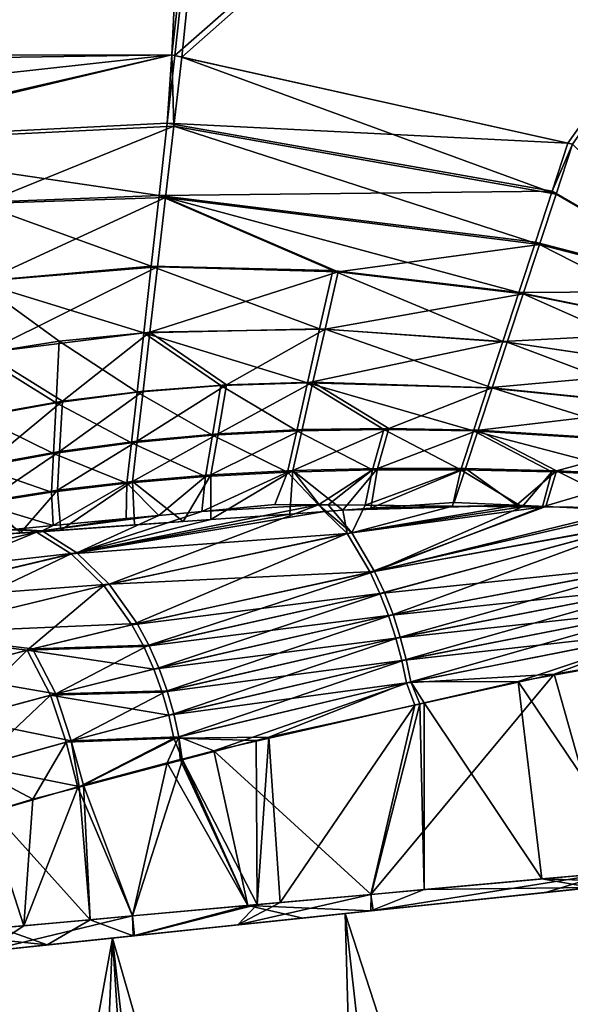
# Model space of a CAD drawing. Extents: x -23 to 215, y -22 to 120.
# Drawn here: x 189 to 194, y 93 to 101 of the extents above; entities that cross this region are included whole.
import ezdxf

# ---------------------------------------------------------------- set-up
doc = ezdxf.new("R2010")
doc.units = 0
doc.header["$MEASUREMENT"] = 0
doc.layers.get('0').update_dxf_attribs({"linetype": 'CONTINUOUS'})

msp = doc.modelspace()

# ---------------------------------------------------------------- linework, layer by layer
for points in [[(200.4826, 109.7986, -15.3545), (193.8399, 100.44, -15.3545), (190.6242, 101.1575, -15.3545)], [(200.4826, 109.7986, -15.3545), (190.6242, 101.1575, -15.3545), (191.4803, 108.9809, -15.3545)], [(191.4803, 108.9809, 12.7295), (190.6816, 101.1447, 12.7295), (200.4826, 109.7986, 12.7295)], [(200.4826, 109.7986, 12.7295), (190.6816, 101.1447, 12.7295), (193.8781, 100.4315, 12.7295)], [(193.8781, 100.4315, -15.3545), (193.8399, 100.44, -15.3545), (200.4826, 109.7986, -15.3545)], [(190.9677, 108.8873, 12.7295), (187.7332, 101.1585, 12.7295), (191.4803, 108.9809, 12.7295)], [(191.4803, 108.9809, 12.7295), (187.7332, 101.1585, 12.7295), (190.6008, 101.1627, 12.7295)], [(191.4803, 108.9809, 12.7295), (190.6008, 101.1627, 12.7295), (190.6816, 101.1447, 12.7295)], [(191.4803, 108.9809, -15.3545), (190.6242, 101.1575, -15.3545), (190.6008, 101.1627, -15.3545)], [(191.4803, 108.9809, -15.3545), (190.6008, 101.1627, -15.3545), (190.9677, 108.8873, -15.3545)], [(180.0605, 99.5238, 12.7295), (187.4125, 101.1142, 12.7295), (190.9677, 108.8873, 12.7295)], [(181.3636, 107.133, 12.7295), (180.0605, 99.5238, 12.7295), (190.9677, 108.8873, 12.7295)], [(190.9677, 108.8873, -15.3545), (187.4125, 101.1142, -15.3545), (181.3636, 107.133, -15.3545)], [(190.9677, 108.8873, 12.7295), (187.4125, 101.1142, 12.7295), (187.7332, 101.1585, 12.7295)], [(190.9677, 108.8873, -15.3545), (187.7332, 101.1585, -15.3545), (187.4125, 101.1142, -15.3545)], [(190.6008, 101.1627, -15.3545), (187.7332, 101.1585, -15.3545), (190.9677, 108.8873, -15.3545)], [(187.7332, 101.1585, 12.7295), (187.4125, 101.1142, 12.7295), (190.6008, 101.1627, 12.7295)], [(190.6008, 101.1627, 12.7295), (187.4125, 101.1142, 12.7295), (187.4582, 100.8168, 12.7182)], [(190.6008, 101.1627, 12.7295), (187.4582, 100.8168, 12.7182), (187.518, 100.4267, 12.6411)], [(187.7332, 101.1585, -15.3545), (190.6008, 101.1627, -15.3545), (187.5144, 100.4505, -15.2703)], [(187.5144, 100.4505, -15.2703), (190.6008, 101.1627, -15.3545), (190.5624, 100.6042, -15.3153)], [(190.6166, 100.579, 12.6876), (190.6008, 101.1627, 12.7295), (187.518, 100.4267, 12.6411)], [(190.6008, 101.1627, -15.3545), (190.6242, 101.1575, -15.3545), (190.5624, 100.6042, -15.3153)], [(190.5624, 100.6042, -15.3153), (190.6242, 101.1575, -15.3545), (193.8399, 100.44, -15.3545)], [(190.6816, 101.1447, 12.7295), (190.6008, 101.1627, 12.7295), (190.6166, 100.579, 12.6876)], [(193.7433, 100.0236, 12.7064), (190.6816, 101.1447, 12.7295), (190.6166, 100.579, 12.6876)], [(193.8781, 100.4315, 12.7295), (190.6816, 101.1447, 12.7295), (193.7433, 100.0236, 12.7064)], [(187.5144, 100.4505, -15.2703), (190.5624, 100.6042, -15.3153), (190.4961, 100.0126, -15.1847)], [(190.6166, 100.579, 12.6876), (187.518, 100.4267, 12.6411), (189.0578, 99.9468, 12.5143)], [(190.5489, 99.9973, 12.5569), (190.6166, 100.579, 12.6876), (189.0578, 99.9468, 12.5143)], [(190.4961, 100.0126, -15.1847), (190.5624, 100.6042, -15.3153), (193.7111, 100.0488, -15.3329)], [(193.6076, 99.6131, 12.6358), (190.6166, 100.579, 12.6876), (190.5489, 99.9973, 12.5569)], [(190.5624, 100.6042, -15.3153), (193.8399, 100.44, -15.3545), (193.7111, 100.0488, -15.3329)], [(193.6076, 99.6131, 12.6358), (193.7433, 100.0236, 12.7064), (190.6166, 100.579, 12.6876)], [(188.9961, 99.9566, -15.1429), (187.5144, 100.4505, -15.2703), (190.4961, 100.0126, -15.1847)], [(193.7111, 100.0488, -15.3329), (193.8399, 100.44, -15.3545), (193.8781, 100.4315, -15.3545)], [(193.7111, 100.0488, -15.3329), (193.8781, 100.4315, -15.3545), (195.1174, 99.2301, -15.2952)], [(195.1416, 99.2141, 12.6693), (193.8781, 100.4315, 12.7295), (193.7433, 100.0236, 12.7064)], [(188.9961, 99.9566, -15.1429), (190.4961, 100.0126, -15.1847), (190.4312, 99.4341, -14.959)], [(190.5489, 99.9973, 12.5569), (189.0578, 99.9468, 12.5143), (189.0637, 99.3118, 12.2341)], [(190.4827, 99.4287, 12.3342), (190.5489, 99.9973, 12.5569), (189.0637, 99.3118, 12.2341)], [(190.4312, 99.4341, -14.959), (190.4961, 100.0126, -15.1847), (191.9163, 99.3988, -15.0542)], [(191.9599, 99.3895, 12.4294), (190.5489, 99.9973, 12.5569), (190.4827, 99.4287, 12.3342)], [(190.4961, 100.0126, -15.1847), (193.7111, 100.0488, -15.3329), (193.574, 99.6311, -15.2623)], [(193.4385, 99.2184, -15.1415), (191.9163, 99.3988, -15.0542), (190.4961, 100.0126, -15.1847)], [(193.4385, 99.2184, -15.1415), (190.4961, 100.0126, -15.1847), (193.574, 99.6311, -15.2623)], [(191.9599, 99.3895, 12.4294), (193.6076, 99.6131, 12.6358), (190.5489, 99.9973, 12.5569)], [(193.574, 99.6311, -15.2623), (193.7111, 100.0488, -15.3329), (195.1174, 99.2301, -15.2952)], [(195.1416, 99.2141, 12.6693), (193.7433, 100.0236, 12.7064), (193.6076, 99.6131, 12.6358)], [(189.0057, 99.3109, -14.859), (188.9961, 99.9566, -15.1429), (190.4312, 99.4341, -14.959)], [(193.4735, 99.2075, 12.5167), (193.6076, 99.6131, 12.6358), (191.9599, 99.3895, 12.4294)], [(193.574, 99.6311, -15.2623), (195.1174, 99.2301, -15.2952), (193.4385, 99.2184, -15.1415)], [(193.4735, 99.2075, 12.5167), (195.0071, 98.8971, 12.5932), (193.6076, 99.6131, 12.6358)], [(195.0071, 98.8971, 12.5932), (195.1416, 99.2141, 12.6693), (193.6076, 99.6131, 12.6358)], [(189.0057, 99.3109, -14.859), (190.4312, 99.4341, -14.959), (190.3702, 98.8909, -14.6412)], [(190.4827, 99.4287, 12.3342), (189.0637, 99.3118, 12.2341), (189.069, 98.7263, 11.8419)], [(190.4205, 98.8945, 12.0226), (190.4827, 99.4287, 12.3342), (189.069, 98.7263, 11.8419)], [(190.3702, 98.8909, -14.6412), (190.4312, 99.4341, -14.959), (191.809, 98.9221, -14.8138)], [(190.4205, 98.8945, 12.0226), (191.9599, 99.3895, 12.4294), (190.4827, 99.4287, 12.3342)], [(190.4312, 99.4341, -14.959), (191.9163, 99.3988, -15.0542), (191.809, 98.9221, -14.8138)], [(191.8529, 98.9209, 12.1937), (191.9599, 99.3895, 12.4294), (190.4205, 98.8945, 12.0226)], [(191.809, 98.9221, -14.8138), (191.9163, 99.3988, -15.0542), (193.3073, 98.8186, -14.9716)], [(191.8529, 98.9209, 12.1937), (193.4735, 99.2075, 12.5167), (191.9599, 99.3895, 12.4294)], [(193.3073, 98.8186, -14.9716), (191.9163, 99.3988, -15.0542), (193.4385, 99.2184, -15.1415)], [(189.0144, 98.7161, -14.4592), (189.0057, 99.3109, -14.859), (189.6803, 98.8216, -14.5511)], [(189.6803, 98.8216, -14.5511), (189.0057, 99.3109, -14.859), (190.3702, 98.8909, -14.6412)], [(191.8529, 98.9209, 12.1937), (193.3436, 98.8145, 12.3501), (193.4735, 99.2075, 12.5167)], [(193.4385, 99.2184, -15.1415), (194.981, 98.9076, -15.2181), (193.3073, 98.8186, -14.9716)], [(193.4735, 99.2075, 12.5167), (193.3436, 98.8145, 12.3501), (194.8752, 98.5863, 12.4867)], [(193.4385, 99.2184, -15.1415), (195.1174, 99.2301, -15.2952), (194.981, 98.9076, -15.2181)], [(194.8752, 98.5863, 12.4867), (195.0071, 98.8971, 12.5932), (193.4735, 99.2075, 12.5167)], [(189.7054, 98.3318, 11.4937), (190.4205, 98.8945, 12.0226), (189.069, 98.7263, 11.8419)], [(190.3702, 98.8909, -14.6412), (190.3156, 98.4042, -14.2416), (189.6803, 98.8216, -14.5511)], [(190.3646, 98.4144, 11.6315), (190.4205, 98.8945, 12.0226), (189.7054, 98.3318, 11.4937)], [(190.3702, 98.8909, -14.6412), (191.0016, 98.4584, -14.3777), (190.3156, 98.4042, -14.2416)], [(190.3646, 98.4144, 11.6315), (191.0483, 98.466, 11.766), (190.4205, 98.8945, 12.0226)], [(190.3702, 98.8909, -14.6412), (191.809, 98.9221, -14.8138), (191.7098, 98.4817, -14.5094)], [(191.7098, 98.4817, -14.5094), (191.0016, 98.4584, -14.3777), (190.3702, 98.8909, -14.6412)], [(190.4205, 98.8945, 12.0226), (191.0483, 98.466, 11.766), (191.8529, 98.9209, 12.1937)], [(191.8529, 98.9209, 12.1937), (191.0483, 98.466, 11.766), (191.7538, 98.4871, 11.896)], [(191.809, 98.9221, -14.8138), (193.3073, 98.8186, -14.9716), (191.7098, 98.4817, -14.5094)], [(191.8529, 98.9209, 12.1937), (191.7538, 98.4871, 11.896), (193.2203, 98.4415, 12.1385)], [(193.2203, 98.4415, 12.1385), (193.3436, 98.8145, 12.3501), (191.8529, 98.9209, 12.1937)], [(193.3073, 98.8186, -14.9716), (194.981, 98.9076, -15.2181), (194.8474, 98.5915, -15.1095)], [(189.6803, 98.8216, -14.5511), (189.6548, 98.3186, -14.102), (189.0144, 98.7161, -14.4592)], [(189.6803, 98.8216, -14.5511), (190.3156, 98.4042, -14.2416), (189.6548, 98.3186, -14.102)], [(191.7098, 98.4817, -14.5094), (193.3073, 98.8186, -14.9716), (193.1829, 98.4396, -14.7552)], [(193.3073, 98.8186, -14.9716), (194.8474, 98.5915, -15.1095), (193.1829, 98.4396, -14.7552)], [(193.2203, 98.4415, 12.1385), (194.7475, 98.2854, 12.3508), (193.3436, 98.8145, 12.3501)], [(194.8752, 98.5863, 12.4867), (193.3436, 98.8145, 12.3501), (194.7475, 98.2854, 12.3508)], [(189.0144, 98.7161, -14.4592), (189.6548, 98.3186, -14.102), (189.0219, 98.202, -13.9601)], [(189.7054, 98.3318, 11.4937), (189.069, 98.7263, 11.8419), (189.0736, 98.2185, 11.3533)], [(193.1829, 98.4396, -14.7552), (194.8474, 98.5915, -15.1095), (194.7181, 98.2856, -14.9705)], [(190.9325, 98.0523, -13.9659), (190.3156, 98.4042, -14.2416), (191.0016, 98.4584, -14.3777)], [(190.9785, 98.0643, 11.3634), (191.0483, 98.466, 11.766), (190.3169, 98.0046, 11.1764)], [(190.3169, 98.0046, 11.1764), (191.0483, 98.466, 11.766), (190.3646, 98.4144, 11.6315)], [(190.9325, 98.0523, -13.9659), (191.0016, 98.4584, -14.3777), (191.6214, 98.0889, -14.1503)], [(191.6652, 98.099, 11.5451), (191.7538, 98.4871, 11.896), (190.9785, 98.0643, 11.3634)], [(190.9785, 98.0643, 11.3634), (191.7538, 98.4871, 11.896), (191.0483, 98.466, 11.766)], [(191.6214, 98.0889, -14.1503), (191.0016, 98.4584, -14.3777), (191.7098, 98.4817, -14.5094)], [(191.6214, 98.0889, -14.1503), (191.7098, 98.4817, -14.5094), (192.3336, 98.1007, -14.3279)], [(191.7538, 98.4871, 11.896), (191.6652, 98.099, 11.5451), (192.3748, 98.1091, 11.7199)], [(191.7098, 98.4817, -14.5094), (193.1829, 98.4396, -14.7552), (193.0676, 98.0884, -14.4969)], [(192.3336, 98.1007, -14.3279), (191.7098, 98.4817, -14.5094), (193.0676, 98.0884, -14.4969)], [(193.2203, 98.4415, 12.1385), (191.7538, 98.4871, 11.896), (192.3748, 98.1091, 11.7199)], [(190.2693, 97.9905, -13.7761), (189.6548, 98.3186, -14.102), (190.3156, 98.4042, -14.2416)], [(190.3169, 98.0046, 11.1764), (190.3646, 98.4144, 11.6315), (189.6824, 97.9196, 10.9857)], [(189.6824, 97.9196, 10.9857), (190.3646, 98.4144, 11.6315), (189.7054, 98.3318, 11.4937)], [(190.2693, 97.9905, -13.7761), (190.3156, 98.4042, -14.2416), (190.9325, 98.0523, -13.9659)], [(193.2203, 98.4415, 12.1385), (192.3748, 98.1091, 11.7199), (193.1058, 98.0952, 11.8862)], [(193.1829, 98.4396, -14.7552), (194.7181, 98.2856, -14.9705), (193.0676, 98.0884, -14.4969)], [(193.2203, 98.4415, 12.1385), (193.1058, 98.0952, 11.8862), (194.6254, 97.9978, 12.1874)], [(194.6254, 97.9978, 12.1874), (194.7475, 98.2854, 12.3508), (193.2203, 98.4415, 12.1385)], [(189.6337, 97.9031, -13.5827), (189.0219, 98.202, -13.9601), (189.6548, 98.3186, -14.102)], [(189.0772, 97.8096, 10.7926), (189.7054, 98.3318, 11.4937), (189.0736, 98.2185, 11.3533)], [(189.6824, 97.9196, 10.9857), (189.7054, 98.3318, 11.4937), (189.0772, 97.8096, 10.7926)], [(189.6337, 97.9031, -13.5827), (189.6548, 98.3186, -14.102), (190.2693, 97.9905, -13.7761)], [(193.0676, 98.0884, -14.4969), (194.7181, 98.2856, -14.9705), (194.5946, 97.9936, -14.8031)], [(189.0279, 97.7908, -13.3872), (189.0219, 98.202, -13.9601), (189.6337, 97.9031, -13.5827)], [(190.8754, 97.7158, -13.5089), (190.2693, 97.9905, -13.7761), (190.9325, 98.0523, -13.9659)], [(190.3169, 98.0046, 11.1764), (190.2786, 97.6755, 10.6761), (190.9785, 98.0643, 11.3634)], [(190.9785, 98.0643, 11.3634), (190.2786, 97.6755, 10.6761), (190.9204, 97.7295, 10.9166)], [(190.8754, 97.7158, -13.5089), (190.9325, 98.0523, -13.9659), (191.5456, 97.7523, -13.7482)], [(190.9785, 98.0643, 11.3634), (190.9204, 97.7295, 10.9166), (191.6652, 98.099, 11.5451)], [(191.6652, 98.099, 11.5451), (190.9204, 97.7295, 10.9166), (191.5889, 97.7649, 11.1521)], [(191.5456, 97.7523, -13.7482), (190.9325, 98.0523, -13.9659), (191.6214, 98.0889, -14.1503)], [(191.5456, 97.7523, -13.7482), (191.6214, 98.0889, -14.1503), (192.2419, 97.7705, -13.9803)], [(191.6652, 98.099, 11.5451), (191.5889, 97.7649, 11.1521), (192.3748, 98.1091, 11.7199)], [(192.3748, 98.1091, 11.7199), (191.5889, 97.7649, 11.1521), (192.2831, 97.782, 11.3803)], [(192.2419, 97.7705, -13.9803), (191.6214, 98.0889, -14.1503), (192.3336, 98.1007, -14.3279)], [(192.2419, 97.7705, -13.9803), (192.3336, 98.1007, -14.3279), (192.9633, 97.7708, -14.2028)], [(192.3748, 98.1091, 11.7199), (192.2831, 97.782, 11.3803), (193.1058, 98.0952, 11.8862)], [(193.1058, 98.0952, 11.8862), (192.2831, 97.782, 11.3803), (193.0019, 97.7811, 11.599)], [(192.9633, 97.7708, -14.2028), (192.3336, 98.1007, -14.3279), (193.0676, 98.0884, -14.4969)], [(192.9633, 97.7708, -14.2028), (193.0676, 98.0884, -14.4969), (193.7092, 97.7534, -14.4135)], [(193.1058, 98.0952, 11.8862), (193.0019, 97.7811, 11.599), (193.7447, 97.7625, 11.806)], [(193.7092, 97.7534, -14.4135), (193.0676, 98.0884, -14.4969), (194.4783, 97.7187, -14.6097)], [(193.0676, 98.0884, -14.4969), (194.5946, 97.9936, -14.8031), (194.4783, 97.7187, -14.6097)], [(193.1058, 98.0952, 11.8862), (193.7447, 97.7625, 11.806), (194.6254, 97.9978, 12.1874)], [(190.2323, 97.6606, -13.2649), (189.6337, 97.9031, -13.5827), (190.2693, 97.9905, -13.7761)], [(189.6824, 97.9196, 10.9857), (189.6646, 97.6027, 10.4329), (190.3169, 98.0046, 11.1764)], [(190.3169, 98.0046, 11.1764), (189.6646, 97.6027, 10.4329), (190.2786, 97.6755, 10.6761)], [(190.2323, 97.6606, -13.2649), (190.2693, 97.9905, -13.7761), (190.8754, 97.7158, -13.5089)], [(194.6254, 97.9978, 12.1874), (193.7447, 97.7625, 11.806), (194.5103, 97.7266, 11.9987)], [(189.6175, 97.5867, -13.0183), (189.0279, 97.7908, -13.3872), (189.6337, 97.9031, -13.5827)], [(189.0772, 97.8096, 10.7926), (189.0797, 97.511, 10.189), (189.6824, 97.9196, 10.9857)], [(189.6824, 97.9196, 10.9857), (189.0797, 97.511, 10.189), (189.6646, 97.6027, 10.4329)], [(189.6175, 97.5867, -13.0183), (189.6337, 97.9031, -13.5827), (190.2323, 97.6606, -13.2649)], [(189.0321, 97.4939, -12.7712), (189.0279, 97.7908, -13.3872), (189.6175, 97.5867, -13.0183)], [(190.6934, 97.3474, 10.2543), (190.9204, 97.7295, 10.9166), (190.2786, 97.6755, 10.6761)], [(190.9201, 97.3634, 10.3596), (190.9204, 97.7295, 10.9166), (190.6934, 97.3474, 10.2543)], [(190.8466, 97.4304, -13.0259), (190.8754, 97.7158, -13.5089), (191.5456, 97.7523, -13.7482)], [(190.8466, 97.4304, -13.0259), (191.5456, 97.7523, -13.7482), (191.4431, 97.4875, -13.3188)], [(191.5646, 97.4087, 10.6588), (191.5889, 97.7649, 11.1521), (190.9201, 97.3634, 10.3596)], [(190.9201, 97.3634, 10.3596), (191.5889, 97.7649, 11.1521), (190.9204, 97.7295, 10.9166)], [(191.4431, 97.4875, -13.3188), (191.5456, 97.7523, -13.7482), (191.7995, 97.4841, -13.4462)], [(191.7995, 97.4841, -13.4462), (191.5456, 97.7523, -13.7482), (192.2419, 97.7705, -13.9803)], [(191.5646, 97.4087, 10.6588), (191.85, 97.4288, 10.7913), (191.5889, 97.7649, 11.1521)], [(191.5889, 97.7649, 11.1521), (191.9979, 97.4392, 10.86), (192.2831, 97.782, 11.3803)], [(191.5889, 97.7649, 11.1521), (191.85, 97.4288, 10.7913), (191.9979, 97.4392, 10.86)], [(191.7995, 97.4841, -13.4462), (192.2419, 97.7705, -13.9803), (191.88, 97.4834, -13.475)], [(191.88, 97.4834, -13.475), (192.2419, 97.7705, -13.9803), (192.1808, 97.4805, -13.5824)], [(192.2831, 97.782, 11.3803), (191.9979, 97.4392, 10.86), (192.2283, 97.4554, 10.967)], [(192.1808, 97.4805, -13.5824), (192.2419, 97.7705, -13.9803), (192.9633, 97.7708, -14.2028)], [(192.1808, 97.4805, -13.5824), (192.9633, 97.7708, -14.2028), (192.8959, 97.4738, -13.838)], [(192.2831, 97.782, 11.3803), (192.2283, 97.4554, 10.967), (193.0019, 97.7811, 11.599)], [(193.0019, 97.7811, 11.599), (192.2283, 97.4554, 10.967), (192.9101, 97.5033, 11.2835)], [(192.8959, 97.4738, -13.838), (192.9633, 97.7708, -14.2028), (193.4666, 97.4683, -14.0419)], [(193.0019, 97.7811, 11.599), (192.9101, 97.5033, 11.2835), (193.4178, 97.4801, 11.416)], [(193.4666, 97.4683, -14.0419), (192.9633, 97.7708, -14.2028), (193.7092, 97.7534, -14.4135)], [(193.7447, 97.7625, 11.806), (193.0019, 97.7811, 11.599), (193.4178, 97.4801, 11.416)], [(193.7447, 97.7625, 11.806), (193.4178, 97.4801, 11.416), (193.6588, 97.4691, 11.4788)], [(193.4666, 97.4683, -14.0419), (193.7092, 97.7534, -14.4135), (193.6318, 97.4668, -14.101)], [(193.7092, 97.7534, -14.4135), (194.4783, 97.7187, -14.6097), (193.6318, 97.4668, -14.101)], [(193.6318, 97.4668, -14.101), (194.4783, 97.7187, -14.6097), (194.3871, 97.4596, -14.3708)], [(193.7447, 97.7625, 11.806), (193.6588, 97.4691, 11.4788), (194.4006, 97.4353, 11.6723)], [(193.7447, 97.7625, 11.806), (194.4006, 97.4353, 11.6723), (194.5103, 97.7266, 11.9987)], [(189.6298, 97.3139, -12.4286), (189.6175, 97.5867, -13.0183), (190.2323, 97.6606, -13.2649)], [(189.6298, 97.3139, -12.4286), (190.2323, 97.6606, -13.2649), (190.2278, 97.3712, -12.7222)], [(189.6646, 97.6027, 10.4329), (189.6926, 97.2771, 9.7896), (190.2786, 97.6755, 10.6761)], [(190.2958, 97.3195, 10.0697), (190.2786, 97.6755, 10.6761), (189.6926, 97.2771, 9.7896)], [(190.2278, 97.3712, -12.7222), (190.2323, 97.6606, -13.2649), (190.4935, 97.3966, -12.8526)], [(190.4935, 97.3966, -12.8526), (190.2323, 97.6606, -13.2649), (190.8754, 97.7158, -13.5089)], [(190.6934, 97.3474, 10.2543), (190.2786, 97.6755, 10.6761), (190.2958, 97.3195, 10.0697)], [(190.4935, 97.3966, -12.8526), (190.8754, 97.7158, -13.5089), (190.8466, 97.4304, -13.0259)], [(189.0321, 97.4939, -12.7712), (189.6175, 97.5867, -13.0183), (189.6298, 97.3139, -12.4286)], [(189.0797, 97.511, 10.189), (189.3619, 97.2538, 9.6361), (189.6646, 97.6027, 10.4329)], [(189.6646, 97.6027, 10.4329), (189.3619, 97.2538, 9.6361), (189.6926, 97.2771, 9.7896)], [(189.6298, 97.3139, -12.4286), (189.3245, 97.2847, -12.2786), (189.0321, 97.4939, -12.7712)], [(189.0797, 97.511, 10.189), (189.2645, 97.247, 9.5908), (189.3619, 97.2538, 9.6361)], [(190.8466, 97.4304, -13.0259), (191.7995, 97.4841, -13.4462), (189.8234, 97.0924, -11.865)], [(190.0881, 96.8355, -11.6528), (189.8234, 97.0924, -11.865), (191.7995, 97.4841, -13.4462)], [(190.0881, 96.8355, -11.6528), (191.7995, 97.4841, -13.4462), (192.0713, 97.2558, -13.279)], [(191.4431, 97.4875, -13.3188), (191.7995, 97.4841, -13.4462), (190.8466, 97.4304, -13.0259)], [(192.0713, 97.2558, -13.279), (191.7995, 97.4841, -13.4462), (191.88, 97.4834, -13.475)], [(192.0713, 97.2558, -13.279), (191.88, 97.4834, -13.475), (192.1808, 97.4805, -13.5824)], [(193.4178, 97.4801, 11.416), (192.2283, 97.4554, 10.967), (191.9979, 97.4392, 10.86)], [(193.4178, 97.4801, 11.416), (191.9979, 97.4392, 10.86), (192.0331, 97.2483, 10.6277)], [(192.0331, 97.2483, 10.6277), (193.6588, 97.4691, 11.4788), (193.4178, 97.4801, 11.416)], [(192.0713, 97.2558, -13.279), (192.1808, 97.4805, -13.5824), (192.8959, 97.4738, -13.838)], [(192.9101, 97.5033, 11.2835), (192.2283, 97.4554, 10.967), (193.4178, 97.4801, 11.416)], [(190.4935, 97.3966, -12.8526), (189.8234, 97.0924, -11.865), (189.5411, 97.2703, -12.1137)], [(190.4935, 97.3966, -12.8526), (189.5411, 97.2703, -12.1137), (190.2278, 97.3712, -12.7222)], [(192.0331, 97.2483, 10.6277), (191.85, 97.4288, 10.7913), (189.7784, 97.0824, 9.1961)], [(189.7784, 97.0824, 9.1961), (191.85, 97.4288, 10.7913), (191.5646, 97.4087, 10.6588)], [(189.7784, 97.0824, 9.1961), (191.5646, 97.4087, 10.6588), (190.9201, 97.3634, 10.3596)], [(190.8466, 97.4304, -13.0259), (189.8234, 97.0924, -11.865), (190.4935, 97.3966, -12.8526)], [(192.0331, 97.2483, 10.6277), (191.9979, 97.4392, 10.86), (191.85, 97.4288, 10.7913)], [(192.221, 96.9321, 10.4426), (193.6588, 97.4691, 11.4788), (192.0331, 97.2483, 10.6277)], [(192.8959, 97.4738, -13.838), (193.4666, 97.4683, -14.0419), (192.0713, 97.2558, -13.279)], [(192.0713, 97.2558, -13.279), (193.4666, 97.4683, -14.0419), (192.2585, 96.9397, -13.0934)], [(192.221, 96.9321, 10.4426), (194.4006, 97.4353, 11.6723), (193.6588, 97.4691, 11.4788)], [(194.4412, 97.3346, 11.6361), (194.4006, 97.4353, 11.6723), (192.221, 96.9321, 10.4426)], [(193.4666, 97.4683, -14.0419), (193.6318, 97.4668, -14.101), (192.2585, 96.9397, -13.0934)], [(192.2585, 96.9397, -13.0934), (193.6318, 97.4668, -14.101), (194.3871, 97.4596, -14.3708)], [(192.2585, 96.9397, -13.0934), (194.3871, 97.4596, -14.3708), (194.462, 97.3434, -14.339)], [(189.7784, 97.0824, 9.1961), (190.9201, 97.3634, 10.3596), (189.4947, 97.2601, 9.444)], [(189.4947, 97.2601, 9.444), (190.9201, 97.3634, 10.3596), (190.6934, 97.3474, 10.2543)], [(189.4947, 97.2601, 9.444), (190.6934, 97.3474, 10.2543), (190.2958, 97.3195, 10.0697)], [(190.2958, 97.3195, 10.0697), (189.6926, 97.2771, 9.7896), (189.4947, 97.2601, 9.444)], [(190.2278, 97.3712, -12.7222), (189.5411, 97.2703, -12.1137), (189.6298, 97.3139, -12.4286)], [(192.221, 96.9321, 10.4426), (192.3016, 96.7584, 10.3739), (194.4412, 97.3346, 11.6361)], [(192.3387, 96.7661, -13.0246), (192.2585, 96.9397, -13.0934), (194.462, 97.3434, -14.339)], [(194.4412, 97.3346, 11.6361), (192.3016, 96.7584, 10.3739), (194.5514, 96.9923, 11.5622)], [(192.3387, 96.7661, -13.0246), (194.462, 97.3434, -14.339), (192.409, 96.586, -12.9724)], [(192.409, 96.586, -12.9724), (194.462, 97.3434, -14.339), (194.5788, 96.997, -14.1997)], [(188.0704, 96.6776, 7.2054), (189.4947, 97.2601, 9.444), (187.7351, 96.848, 7.4131)], [(187.7351, 96.848, 7.4131), (189.4947, 97.2601, 9.444), (189.2645, 97.247, 9.5908)], [(187.7823, 96.8596, -10.1029), (189.2637, 97.2788, -12.2488), (189.5411, 97.2703, -12.1137)], [(187.7823, 96.8596, -10.1029), (189.5411, 97.2703, -12.1137), (189.8234, 97.0924, -11.865)], [(188.0704, 96.6776, 7.2054), (189.7784, 97.0824, 9.1961), (189.4947, 97.2601, 9.444)], [(189.5411, 97.2703, -12.1137), (189.2637, 97.2788, -12.2488), (189.3245, 97.2847, -12.2786)], [(189.4947, 97.2601, 9.444), (189.3619, 97.2538, 9.6361), (189.2645, 97.247, 9.5908)], [(189.5411, 97.2703, -12.1137), (189.3245, 97.2847, -12.2786), (189.6298, 97.3139, -12.4286)], [(189.4947, 97.2601, 9.444), (189.6926, 97.2771, 9.7896), (189.3619, 97.2538, 9.6361)], [(189.7784, 97.0824, 9.1961), (190.0442, 96.8255, 8.9847), (192.0331, 97.2483, 10.6277)], [(192.0331, 97.2483, 10.6277), (190.0442, 96.8255, 8.9847), (190.2736, 96.5041, 8.8251)], [(192.0713, 97.2558, -13.279), (192.2585, 96.9397, -13.0934), (190.0881, 96.8355, -11.6528)], [(192.0331, 97.2483, 10.6277), (190.2736, 96.5041, 8.8251), (192.221, 96.9321, 10.4426)], [(188.1161, 96.689, -9.8939), (187.7823, 96.8596, -10.1029), (189.8234, 97.0924, -11.865)], [(188.3821, 96.4212, 7.03), (189.7784, 97.0824, 9.1961), (188.0704, 96.6776, 7.2054)], [(188.1161, 96.689, -9.8939), (189.8234, 97.0924, -11.865), (190.0881, 96.8355, -11.6528)], [(188.3821, 96.4212, 7.03), (190.0442, 96.8255, 8.9847), (189.7784, 97.0824, 9.1961)], [(192.409, 96.586, -12.9724), (194.5788, 96.997, -14.1997), (192.4685, 96.4025, -12.9367)], [(192.4685, 96.4025, -12.9367), (194.5788, 96.997, -14.1997), (194.6265, 96.8177, -14.1558)], [(192.2585, 96.9397, -13.0934), (190.3166, 96.5143, -11.4925), (190.0881, 96.8355, -11.6528)], [(192.221, 96.9321, 10.4426), (190.2736, 96.5041, 8.8251), (192.3016, 96.7584, 10.3739)], [(190.4127, 96.3366, -11.4349), (190.3166, 96.5143, -11.4925), (192.2585, 96.9397, -13.0934)], [(190.4127, 96.3366, -11.4349), (192.2585, 96.9397, -13.0934), (192.3387, 96.7661, -13.0246)], [(192.372, 96.5782, 10.3219), (194.5514, 96.9923, 11.5622), (192.3016, 96.7584, 10.3739)], [(194.5993, 96.813, 11.5183), (194.5514, 96.9923, 11.5622), (192.372, 96.5782, 10.3219)], [(190.0881, 96.8355, -11.6528), (188.4265, 96.4327, -9.7173), (188.1161, 96.689, -9.8939)], [(190.0881, 96.8355, -11.6528), (190.3166, 96.5143, -11.4925), (188.4265, 96.4327, -9.7173)], [(189.4173, 96.2945, 7.8978), (190.0442, 96.8255, 8.9847), (188.3821, 96.4212, 7.03)], [(189.4173, 96.2945, 7.8978), (190.2736, 96.5041, 8.8251), (190.0442, 96.8255, 8.9847)], [(190.3701, 96.3263, 8.7678), (192.3016, 96.7584, 10.3739), (190.2736, 96.5041, 8.8251)], [(192.372, 96.5782, 10.3219), (192.3016, 96.7584, 10.3739), (190.3701, 96.3263, 8.7678)], [(190.4952, 96.1518, -11.393), (190.4127, 96.3366, -11.4349), (192.3387, 96.7661, -13.0246)], [(192.3387, 96.7661, -13.0246), (192.409, 96.586, -12.9724), (190.4952, 96.1518, -11.393)], [(194.5993, 96.813, 11.5183), (192.372, 96.5782, 10.3219), (192.4318, 96.3947, 10.2864)], [(194.6398, 96.6332, 11.4911), (194.5993, 96.813, 11.5183), (192.4318, 96.3947, 10.2864)], [(192.4685, 96.4025, -12.9367), (194.6265, 96.8177, -14.1558), (192.5173, 96.2185, -12.9171)], [(192.5173, 96.2185, -12.9171), (194.6265, 96.8177, -14.1558), (194.6669, 96.6379, -14.1285)], [(192.4318, 96.3947, 10.2864), (192.4806, 96.2106, 10.2669), (194.6398, 96.6332, 11.4911)], [(194.6398, 96.6332, 11.4911), (192.4806, 96.2106, 10.2669), (194.6729, 96.4553, 11.4797)], [(192.5173, 96.2185, -12.9171), (194.6669, 96.6379, -14.1285), (192.5554, 96.0366, -12.9126)], [(192.5554, 96.0366, -12.9126), (194.6669, 96.6379, -14.1285), (194.6999, 96.4601, -14.117)], [(189.4612, 96.3055, -10.5745), (188.4265, 96.4327, -9.7173), (190.3166, 96.5143, -11.4925)], [(189.4612, 96.3055, -10.5745), (190.3166, 96.5143, -11.4925), (190.4127, 96.3366, -11.4349)], [(192.372, 96.5782, 10.3219), (190.3701, 96.3263, 8.7678), (190.4528, 96.1414, 8.7261)], [(192.4318, 96.3947, 10.2864), (192.372, 96.5782, 10.3219), (190.4528, 96.1414, 8.7261)], [(190.4952, 96.1518, -11.393), (192.409, 96.586, -12.9724), (190.5635, 95.9633, -11.3665)], [(192.409, 96.586, -12.9724), (192.4685, 96.4025, -12.9367), (190.5635, 95.9633, -11.3665)], [(188.6903, 96.106, -9.5872), (188.4265, 96.4327, -9.7173), (189.4612, 96.3055, -10.5745)], [(190.3701, 96.3263, 8.7678), (190.2736, 96.5041, 8.8251), (189.4173, 96.2945, 7.8978)], [(192.5188, 96.0286, 10.2625), (194.6729, 96.4553, 11.4797), (192.4806, 96.2106, 10.2669)], [(193.7282, 96.0983, 10.9983), (194.6729, 96.4553, 11.4797), (192.5188, 96.0286, 10.2625)], [(192.5554, 96.0366, -12.9126), (194.6999, 96.4601, -14.117), (193.4325, 96.039, -13.4564)], [(193.4325, 96.039, -13.4564), (194.6999, 96.4601, -14.117), (194.7543, 96.2768, -14.0611)], [(193.7282, 96.0983, 10.9983), (194.3588, 96.2064, 11.2609), (194.6729, 96.4553, 11.4797)], [(188.3821, 96.4212, 7.03), (188.6468, 96.0944, 6.9009), (189.4173, 96.2945, 7.8978)], [(192.4318, 96.3947, 10.2864), (190.4528, 96.1414, 8.7261), (190.5213, 95.9528, 8.6998)], [(192.4806, 96.2106, 10.2669), (192.4318, 96.3947, 10.2864), (190.5213, 95.9528, 8.6998)], [(190.5635, 95.9633, -11.3665), (192.4685, 96.4025, -12.9367), (190.6175, 95.7744, -11.3548)], [(192.5173, 96.2185, -12.9171), (190.6175, 95.7744, -11.3548), (192.4685, 96.4025, -12.9367)], [(189.4173, 96.2945, 7.8978), (188.6468, 96.0944, 6.9009), (188.8477, 95.7222, 6.8253)], [(189.6514, 95.9384, -10.4865), (188.6903, 96.106, -9.5872), (189.4612, 96.3055, -10.5745)], [(189.4173, 96.2945, 7.8978), (188.8477, 95.7222, 6.8253), (189.6081, 95.9271, 7.8104)], [(190.4528, 96.1414, 8.7261), (190.3701, 96.3263, 8.7678), (189.4173, 96.2945, 7.8978)], [(190.4528, 96.1414, 8.7261), (189.4173, 96.2945, 7.8978), (189.6081, 95.9271, 7.8104)], [(189.6514, 95.9384, -10.4865), (189.4612, 96.3055, -10.5745), (190.4127, 96.3366, -11.4349)], [(189.6514, 95.9384, -10.4865), (190.4127, 96.3366, -11.4349), (190.4952, 96.1518, -11.393)], [(194.4704, 94.5013, -13.9181), (193.4325, 96.039, -13.4564), (194.7543, 96.2768, -14.0611)], [(190.5754, 95.7637, 8.6883), (192.4806, 96.2106, 10.2669), (190.5213, 95.9528, 8.6998)], [(192.5188, 96.0286, 10.2625), (192.4806, 96.2106, 10.2669), (190.5754, 95.7637, 8.6883)], [(192.5173, 96.2185, -12.9171), (190.6576, 95.5877, -11.3568), (190.6175, 95.7744, -11.3548)], [(192.5554, 96.0366, -12.9126), (190.6576, 95.5877, -11.3568), (192.5173, 96.2185, -12.9171)], [(194.1852, 94.4755, 11.2382), (194.3588, 96.2064, 11.2609), (193.7282, 96.0983, 10.9983)], [(190.5213, 95.9528, 8.6998), (190.4528, 96.1414, 8.7261), (189.6081, 95.9271, 7.8104)], [(190.4952, 96.1518, -11.393), (190.5635, 95.9633, -11.3665), (189.6514, 95.9384, -10.4865)], [(188.8907, 95.7341, -9.511), (188.6903, 96.106, -9.5872), (189.6514, 95.9384, -10.4865)], [(190.6155, 95.5769, 8.6904), (192.5188, 96.0286, 10.2625), (190.5754, 95.7637, 8.6883)], [(190.6155, 95.5769, 8.6904), (191.3947, 95.5838, 9.3921), (192.5188, 96.0286, 10.2625)], [(192.5554, 96.0366, -12.9126), (190.9433, 95.472, -11.6169), (190.6576, 95.5877, -11.3568)], [(192.6282, 95.8558, -12.862), (190.9433, 95.472, -11.6169), (192.5554, 96.0366, -12.9126)], [(191.3947, 95.5838, 9.3921), (192.5879, 95.8469, 10.2134), (192.5188, 96.0286, 10.2625)], [(194.1852, 94.4755, 11.2382), (193.7282, 96.0983, 10.9983), (192.2276, 94.2992, 9.9551)], [(192.2276, 94.2992, 9.9551), (193.7282, 96.0983, 10.9983), (192.5879, 95.8469, 10.2134)], [(192.5188, 96.0286, 10.2625), (192.5879, 95.8469, 10.2134), (193.7282, 96.0983, 10.9983)], [(192.6646, 95.864, -12.8889), (192.5554, 96.0366, -12.9126), (193.4325, 96.039, -13.4564)], [(192.6282, 95.8558, -12.862), (192.5554, 96.0366, -12.9126), (192.6646, 95.864, -12.8889)], [(193.6258, 94.4251, -13.5666), (192.6646, 95.864, -12.8889), (193.4325, 96.039, -13.4564)], [(193.6258, 94.4251, -13.5666), (193.4325, 96.039, -13.4564), (194.4704, 94.5013, -13.9181)], [(190.5213, 95.9528, 8.6998), (189.6081, 95.9271, 7.8104), (190.5754, 95.7637, 8.6883)], [(189.6514, 95.9384, -10.4865), (190.5635, 95.9633, -11.3665), (189.7783, 95.5556, -10.4563)], [(190.5635, 95.9633, -11.3665), (190.6175, 95.7744, -11.3548), (189.7783, 95.5556, -10.4563)], [(189.6081, 95.9271, 7.8104), (188.8477, 95.7222, 6.8253), (188.978, 95.3338, 6.803)], [(189.6514, 95.9384, -10.4865), (189.7783, 95.5556, -10.4563), (188.8907, 95.7341, -9.511)], [(189.6081, 95.9271, 7.8104), (188.978, 95.3338, 6.803), (189.7352, 95.544, 7.7807)], [(190.5754, 95.7637, 8.6883), (189.6081, 95.9271, 7.8104), (189.7352, 95.544, 7.7807)], [(192.2304, 94.2995, -12.5806), (190.9433, 95.472, -11.6169), (192.6282, 95.8558, -12.862)], [(191.4864, 94.2325, 9.4692), (192.5879, 95.8469, 10.2134), (191.3947, 95.5838, 9.3921)], [(192.2276, 94.2992, 9.9551), (192.5879, 95.8469, 10.2134), (191.4864, 94.2325, 9.4692)], [(192.2304, 94.2995, -12.5806), (192.6282, 95.8558, -12.862), (192.664, 94.3385, -12.887)], [(192.664, 94.3385, -12.887), (192.6282, 95.8558, -12.862), (192.6646, 95.864, -12.8889)], [(192.664, 94.3385, -12.887), (192.6646, 95.864, -12.8889), (193.6258, 94.4251, -13.5666)], [(188.8907, 95.7341, -9.511), (189.7783, 95.5556, -10.4563), (189.0208, 95.346, -9.4883)], [(190.5754, 95.7637, 8.6883), (189.7352, 95.544, 7.7807), (190.6155, 95.5769, 8.6904)], [(189.7783, 95.5556, -10.4563), (190.6175, 95.7744, -11.3548), (190.6576, 95.5877, -11.3568)], [(189.7783, 95.5556, -10.4563), (189.8437, 95.1822, -10.4772), (189.0208, 95.346, -9.4883)], [(190.6155, 95.5769, 8.6904), (189.7352, 95.544, 7.7807), (189.8307, 95.1729, 7.772)], [(189.7783, 95.5556, -10.4563), (190.6576, 95.5877, -11.3568), (189.879, 95.1917, -10.5152)], [(189.879, 95.1917, -10.5152), (189.8437, 95.1822, -10.4772), (189.7783, 95.5556, -10.4563)], [(189.7783, 95.5556, -10.4563), (189.8437, 95.1822, -10.4772), (189.8437, 95.1822, -10.4772)], [(190.6155, 95.5769, 8.6904), (189.8307, 95.1729, 7.772), (190.688, 95.3981, 8.6601)], [(190.6576, 95.5877, -11.3568), (190.5619, 95.3741, -11.2502), (189.879, 95.1917, -10.5152)], [(190.6576, 95.5877, -11.3568), (190.6689, 95.4019, -11.3559), (190.5619, 95.3741, -11.2502)], [(191.2889, 95.556, 9.2825), (191.3947, 95.5838, 9.3921), (190.6155, 95.5769, 8.6904)], [(190.6155, 95.5769, 8.6904), (190.688, 95.3981, 8.6601), (191.2889, 95.556, 9.2825)], [(190.9433, 95.472, -11.6169), (190.6846, 95.4059, -11.3712), (190.6576, 95.5877, -11.3568)], [(190.6576, 95.5877, -11.3568), (190.6846, 95.4059, -11.3712), (190.6843, 95.4058, -11.3709)], [(190.6576, 95.5877, -11.3568), (190.6843, 95.4058, -11.3709), (190.6826, 95.4054, -11.3693)], [(190.6826, 95.4054, -11.3693), (190.6689, 95.4019, -11.3559), (190.6576, 95.5877, -11.3568)], [(191.2978, 94.2155, 9.2739), (191.2889, 95.556, 9.2825), (190.688, 95.3981, 8.6601)], [(191.3947, 95.5838, 9.3921), (191.2889, 95.556, 9.2825), (191.2978, 94.2155, 9.2739)], [(191.4864, 94.2325, 9.4692), (191.3947, 95.5838, 9.3921), (191.2978, 94.2155, 9.2739)], [(189.7352, 95.544, 7.7807), (188.978, 95.3338, 6.803), (189.4648, 95.0768, 7.393)], [(189.7352, 95.544, 7.7807), (189.4648, 95.0768, 7.393), (189.8307, 95.1729, 7.772)], [(191.2224, 94.2087, -11.8684), (190.6846, 95.4059, -11.3712), (190.9433, 95.472, -11.6169)], [(191.2224, 94.2087, -11.8684), (190.9433, 95.472, -11.6169), (192.2304, 94.2995, -12.5806)], [(190.2781, 94.1236, 8.2174), (190.688, 95.3981, 8.6601), (189.8307, 95.1729, 7.772)], [(191.2978, 94.2155, 9.2739), (190.688, 95.3981, 8.6601), (190.2781, 94.1236, 8.2174)], [(191.2224, 94.2087, -11.8684), (190.5619, 95.3741, -11.2502), (190.6689, 95.4019, -11.3559)], [(191.2224, 94.2087, -11.8684), (190.6689, 95.4019, -11.3559), (190.6826, 95.4054, -11.3693)], [(190.6826, 95.4054, -11.3693), (190.6843, 95.4058, -11.3709), (191.2224, 94.2087, -11.8684)], [(190.6843, 95.4058, -11.3709), (190.6846, 95.4059, -11.3712), (191.2224, 94.2087, -11.8684)], [(188.978, 95.3338, 6.803), (189.0906, 94.9649, 6.7941), (189.4648, 95.0768, 7.393)], [(189.0208, 95.346, -9.4883), (189.8437, 95.1822, -10.4772), (189.1329, 94.9761, -9.4754)], [(190.28, 94.1238, -10.8433), (189.879, 95.1917, -10.5152), (190.5619, 95.3741, -11.2502)], [(190.28, 94.1238, -10.8433), (190.5619, 95.3741, -11.2502), (191.2224, 94.2087, -11.8684)], [(189.8437, 95.1822, -10.4772), (189.9329, 94.0925, -10.4658), (189.1329, 94.9761, -9.4754)], [(190.2781, 94.1236, 8.2174), (189.8307, 95.1729, 7.772), (189.389, 94.0435, 7.2962)], [(189.8307, 95.1729, 7.772), (189.4648, 95.0768, 7.393), (189.389, 94.0435, 7.2962)], [(189.9329, 94.0925, -10.4658), (189.8437, 95.1822, -10.4772), (189.879, 95.1917, -10.5152)], [(189.8437, 95.1822, -10.4772), (189.8437, 95.1822, -10.4772), (189.9329, 94.0925, -10.4658)], [(189.9329, 94.0925, -10.4658), (189.879, 95.1917, -10.5152), (190.28, 94.1238, -10.8433)], [(189.389, 94.0435, 7.2962), (189.4648, 95.0768, 7.393), (189.0906, 94.9649, 6.7941)], [(189.389, 94.0435, 7.2962), (189.0906, 94.9649, 6.7941), (188.9081, 94.0001, 6.5117)], [(189.1329, 94.9761, -9.4754), (189.9329, 94.0925, -10.4658), (189.1871, 94.0253, -9.6546)], [(194.4704, 94.5013, -13.9181), (194.4648, 94.3996, -13.9558), (193.6258, 94.4251, -13.5666)], [(192.2475, 94.1662, 9.9516), (194.1852, 94.4755, 11.2382), (192.2276, 94.2992, 9.9551)], [(193.6548, 94.3141, 10.9539), (194.1852, 94.4755, 11.2382), (192.2475, 94.1662, 9.9516)], [(194.0329, 94.3543, -13.7824), (192.664, 94.3385, -12.887), (193.6258, 94.4251, -13.5666)], [(194.0329, 94.3543, -13.7824), (193.6258, 94.4251, -13.5666), (194.4648, 94.3996, -13.9558)], [(194.4778, 94.4006, 11.3014), (194.1852, 94.4755, 11.2382), (193.6548, 94.3141, 10.9539)], [(194.4976, 94.4027, 9.111), (192.2475, 94.1662, 9.9516), (191.1391, 94.0497, 9.1622)], [(194.4976, 94.4027, 9.111), (191.1391, 94.0497, 9.1622), (192.0185, 94.1422, 7.1982)], [(192.2268, 94.1643, -12.6024), (194.4976, 94.4027, -11.736), (192.0185, 94.1422, -9.8232)], [(194.4976, 94.4027, -11.736), (194.4003, 86.8057, -11.1681), (192.0185, 94.1422, -9.8232)], [(192.0185, 94.1422, 7.1982), (194.4003, 86.8057, 8.5431), (194.4976, 94.4027, 9.111)], [(194.0329, 94.3543, -13.7824), (194.4976, 94.4027, -11.736), (192.2268, 94.1643, -12.6024)], [(192.2268, 94.1643, -12.6024), (192.664, 94.3385, -12.887), (194.0329, 94.3543, -13.7824)], [(192.2268, 94.1643, -12.6024), (192.2304, 94.2995, -12.5806), (192.664, 94.3385, -12.887)], [(193.6548, 94.3141, 10.9539), (192.2475, 94.1662, 9.9516), (194.4976, 94.4027, 9.111)], [(193.6548, 94.3141, 10.9539), (194.4976, 94.4027, 9.111), (194.4778, 94.4006, 11.3014)], [(192.2475, 94.1662, 9.9516), (192.2276, 94.2992, 9.9551), (191.1391, 94.0497, 9.1622)], [(192.2276, 94.2992, 9.9551), (191.4864, 94.2325, 9.4692), (191.1391, 94.0497, 9.1622)], [(191.2224, 94.2087, -11.8684), (192.2304, 94.2995, -12.5806), (192.2268, 94.1643, -12.6024)], [(190.2955, 93.9611, 8.2212), (191.2978, 94.2155, 9.2739), (190.2781, 94.1236, 8.2174)], [(190.2831, 93.9598, -10.8523), (190.28, 94.1238, -10.8433), (191.2224, 94.2087, -11.8684)], [(190.2831, 93.9598, -10.8523), (191.2224, 94.2087, -11.8684), (191.6722, 94.1059, -12.2401)], [(191.1391, 94.0497, 9.1622), (191.2978, 94.2155, 9.2739), (190.2955, 93.9611, 8.2212)], [(191.1391, 94.0497, 9.1622), (191.4864, 94.2325, 9.4692), (191.2978, 94.2155, 9.2739)], [(191.6722, 94.1059, -12.2401), (191.2224, 94.2087, -11.8684), (192.2268, 94.1643, -12.6024)], [(189.0681, 93.8321, 6.8521), (190.1162, 93.9422, 4.7055), (192.0185, 94.1422, 7.1982)], [(192.0185, 94.1422, 7.1982), (190.2955, 93.9611, 8.2212), (189.0681, 93.8321, 6.8521)], [(190.2955, 93.9611, 8.2212), (190.2781, 94.1236, 8.2174), (189.0681, 93.8321, 6.8521)], [(190.2781, 94.1236, 8.2174), (189.389, 94.0435, 7.2962), (189.0681, 93.8321, 6.8521)], [(190.1162, 93.9422, -7.3305), (189.5802, 93.8859, -10.1501), (192.0185, 94.1422, -9.8232)], [(192.0185, 94.1422, -9.8232), (189.5802, 93.8859, -10.1501), (190.2831, 93.9598, -10.8523)], [(189.9329, 94.0925, -10.4658), (190.28, 94.1238, -10.8433), (190.2831, 93.9598, -10.8523)], [(192.0185, 94.1422, -9.8232), (192.2315, 86.5778, -9.202), (190.1162, 93.9422, -7.3305)], [(190.1162, 93.9422, 4.7055), (192.2315, 86.5778, 6.577), (192.0185, 94.1422, 7.1982)], [(192.0185, 94.1422, -9.8232), (190.2831, 93.9598, -10.8523), (191.6722, 94.1059, -12.2401)], [(192.0185, 94.1422, 7.1982), (191.1391, 94.0497, 9.1622), (190.2955, 93.9611, 8.2212)], [(192.2268, 94.1643, -12.6024), (192.0185, 94.1422, -9.8232), (191.6722, 94.1059, -12.2401)], [(194.4003, 86.8057, -11.1681), (192.8563, 86.6434, -9.7685), (192.0185, 94.1422, -9.8232)], [(192.0185, 94.1422, -9.8232), (192.8563, 86.6434, -9.7685), (192.2315, 86.5778, -9.202)], [(192.2315, 86.5778, 6.577), (192.8563, 86.6434, 7.1434), (192.0185, 94.1422, 7.1982)], [(192.0185, 94.1422, 7.1982), (192.8563, 86.6434, 7.1434), (194.4003, 86.8057, 8.5431)], [(188.679, 93.9795, -8.7775), (189.1871, 94.0253, -9.6546), (189.5802, 93.8859, -10.1501)], [(189.0681, 93.8321, 6.8521), (189.389, 94.0435, 7.2962), (188.9081, 94.0001, 6.5117)], [(189.5802, 93.8859, -10.1501), (189.1871, 94.0253, -9.6546), (189.9329, 94.0925, -10.4658)], [(189.5802, 93.8859, -10.1501), (189.9329, 94.0925, -10.4658), (190.2831, 93.9598, -10.8523)], [(190.1162, 93.9422, 4.7055), (187.5712, 93.6747, 4.1815), (187.4666, 93.6637, 3.8365)], [(190.1162, 93.9422, 4.7055), (187.4666, 93.6637, 3.8365), (188.9204, 93.8165, 1.8026)], [(188.6821, 93.7915, 6.1634), (187.5712, 93.6747, 4.1815), (190.1162, 93.9422, 4.7055)], [(188.9204, 93.8165, -4.4277), (187.9867, 93.7185, -7.6947), (190.1162, 93.9422, -7.3305)], [(190.1162, 93.9422, -7.3305), (187.9867, 93.7185, -7.6947), (188.69, 93.7924, -8.7784)], [(188.69, 93.7924, -8.7784), (188.679, 93.9795, -8.7775), (189.5802, 93.8859, -10.1501)], [(188.6821, 93.7915, 6.1634), (190.1162, 93.9422, 4.7055), (189.0681, 93.8321, 6.8521)], [(190.1162, 93.9422, -7.3305), (188.69, 93.7924, -8.7784), (189.5802, 93.8859, -10.1501)], [(190.1162, 93.9422, 4.7055), (188.9204, 93.8165, 1.8026), (189.3503, 89.7268, 1.8026)], [(189.9399, 89.7887, -6.1227), (188.9204, 93.8165, -4.4277), (190.1162, 93.9422, -7.3305)], [(189.9399, 89.7887, 3.4977), (190.1162, 93.9422, 4.7055), (189.3503, 89.7268, 1.8026)], [(189.9399, 89.7887, 3.4977), (190.6006, 86.4064, 4.1413), (190.1162, 93.9422, 4.7055)], [(189.9399, 89.7887, -6.1227), (190.1162, 93.9422, -7.3305), (190.6006, 86.4064, -6.7664)], [(190.1162, 93.9422, -7.3305), (192.2315, 86.5778, -9.202), (190.9554, 86.4436, -7.2963)], [(190.1162, 93.9422, -7.3305), (190.9554, 86.4436, -7.2963), (190.6006, 86.4064, -6.7664)], [(190.6006, 86.4064, 4.1413), (190.9554, 86.4436, 4.6713), (190.1162, 93.9422, 4.7055)], [(190.1162, 93.9422, 4.7055), (190.9554, 86.4436, 4.6713), (192.2315, 86.5778, 6.577)], [(189.3503, 89.7268, -4.4277), (188.9204, 93.8165, -4.4277), (189.9399, 89.7887, -6.1227)]]:
    msp.add_3dface(points)

doc.saveas('drawing.dxf')
